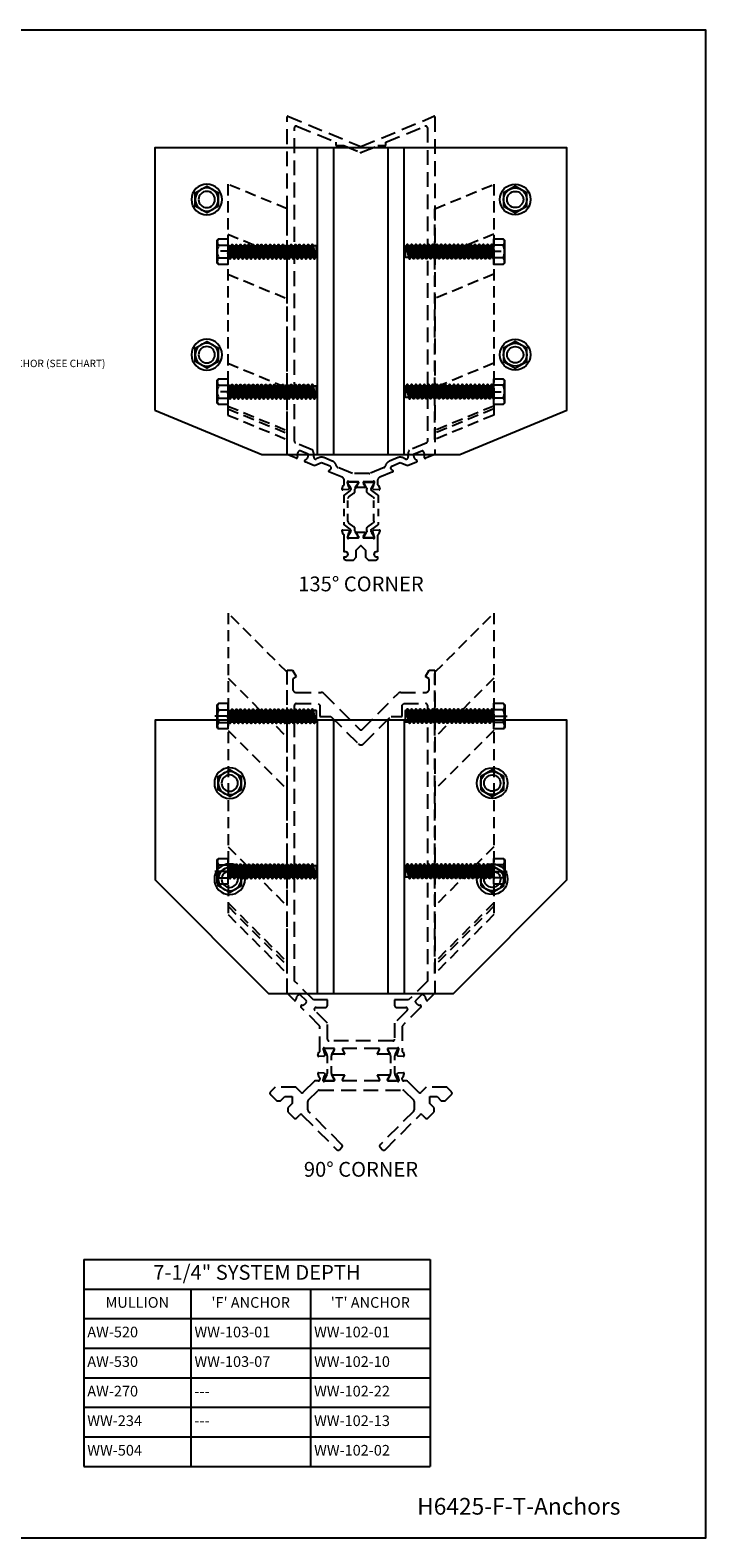
# Model space of a CAD drawing. Units: inches. Extents: x -16.5 to 16.5, y 0 to 25.5.
# Drawn here: x 5.1 to 16.5, y 0 to 25.5 of the extents above; entities that cross this region are included whole.
import ezdxf
from ezdxf import colors
from ezdxf.entities.mleader import LeaderData, LeaderLine
from ezdxf.enums import TextEntityAlignment as Align
from ezdxf.math import Vec2, Vec3

# ---------------------------------------------------------------- set-up
doc = ezdxf.new("R2010")
doc.units = ezdxf.units.IN
doc.header["$MEASUREMENT"] = 0
doc.linetypes.add('CENTER2', pattern=[1.125, 0.75, -0.125, 0.125, -0.125])
doc.linetypes.add('HIDDEN', pattern=[0.375, 0.25, -0.125])
for name, color, linetype in [('Anchoring', 7, 'Continuous'), ('Extrusion', 1, 'Continuous'), ('Fastener', 7, 'Continuous'), ('Misc', 7, 'Continuous'), ('Tag', 7, 'Continuous'), ('Text', 6, 'Continuous'), ('Thermal', 2, 'Continuous')]:
    doc.layers.add(name, color=color, linetype=linetype)
doc.styles.get("Standard").update_dxf_attribs({"font": 'arial.ttf'})

# ---------------------------------------------------------------- blocks, each defined once
blk = doc.blocks.new('Web_Detail_Title_Block')
at = {"layer": 'defpoints'}
blk.add_lwpolyline([(-5.5, 0), (5.5, 0), (5.5, 8.5), (-5.5, 8.5)], close=True, dxfattribs=at)
at = {"layer": 'Tag'}
for tag, p, height in [('SYSTEM_001', (-0.4283, 0.8374), 0.185), ('DET_NAME_NO_001', (-1.067, 0.4835), 0.185), ('DETNO_TITLE_001', (3.872, 0.1308), 0.094)]:
    blk.add_attdef(tag, p, '', height=height, dxfattribs=at)
blk.add_attdef('DATE', text='', height=0.094, dxfattribs=at).set_placement((-5.25, 0.112), align=Align.BOTTOM_LEFT)
blk = doc.blocks.new('WW232')
at = {"linetype": 'ByBlock'}
for points in [[(0.037, 0.031), (0.074, -0.029, -0.585524), (0.067, -0.041), (-0.07, -0.041, -0.585524), (-0.076, -0.029), (-0.04, 0.031, 0.137872), (-0.038, 0.037), (-0.038, 0.045, 0.414214), (-0.05, 0.057), (-0.202, 0.057, -0.213422), (-0.211, 0.061, 0.6885), (-0.231, 0.053), (-0.231, 0.047, 0.065543), (-0.231, 0.044), (-0.21, -0.032, 0.267949), (-0.202, -0.04), (-0.198, -0.041, -0.57735), (-0.194, -0.055), (-0.208, -0.069, -0.176327), (-0.216, -0.072), (-0.309, -0.081, -0.548619), (-0.321, -0.065), (-0.301, -0.009, -0.262497), (-0.292, -0.002, 0.358213), (-0.282, 0.01), (-0.282, 0.075, 0.303347), (-0.321, 0.133), (-0.543, 0.225, -0.57735), (-0.545, 0.242), (-0.515, 0.265, 0.57735), (-0.522, 0.318), (-0.667, 0.378), (-0.789, 0.327), (-0.944, 0.391, -0.650508), (-0.944, 0.424, 0.325097), (-0.891, 0.521), (-1.042, 0.583, 0.325097), (-1.073, 0.477, -0.650508), (-1.097, 0.454), (-1.251, 0.518), (-1.251, 6.227, -0.534511), (-1.237, 6.237), (-0.001, 5.724), (1.235, 6.237, -0.534511), (1.249, 6.227), (1.249, 0.517), (1.094, 0.453, -0.650508), (1.071, 0.476, 0.325097), (1.039, 0.582), (0.889, 0.52, 0.325097), (0.942, 0.423, -0.650508), (0.941, 0.39), (0.787, 0.326), (0.664, 0.377), (0.52, 0.317, 0.57735), (0.513, 0.264), (0.543, 0.241, -0.57735), (0.54, 0.224), (0.318, 0.132, 0.303347), (0.28, 0.074), (0.28, 0.01, 0.357658), (0.289, -0.002, -0.261972), (0.298, -0.009), (0.318, -0.065, -0.548619), (0.306, -0.081), (0.213, -0.072, -0.176327), (0.206, -0.069), (0.191, -0.055, -0.57735), (0.195, -0.041), (0.199, -0.04, 0.267949), (0.208, -0.032), (0.228, 0.044, 0.065543), (0.229, 0.047), (0.229, 0.053, 0.6885), (0.208, 0.061, -0.213422), (0.199, 0.057), (0.047, 0.057, 0.414214), (0.036, 0.045), (0.036, 0.037, 0.137872)], [(0.7, 0.464, 0.198912), (0.628, 0.464), (0.483, 0.404, 0.237335), (0.41, 0.319, -0.237335), (0.392, 0.298), (0.15, 0.198, -0.098491), (0.139, 0.195), (-0.145, 0.195), (-0.394, 0.299, -0.237335), (-0.413, 0.32, 0.237335), (-0.486, 0.405), (-0.631, 0.465, 0.198912), (-0.702, 0.465), (-0.757, 0.442, -0.592006), (-0.8, 0.476, 0.158392), (-0.816, 0.591), (-1.107, 0.712, -0.303347), (-1.126, 0.741), (-1.126, 6.042, -0.534511), (-1.083, 6.071), (-0.423, 5.798), (-0.423, 5.742), (-0.29, 5.742), (-0.013, 5.628, 0.198912), (0.011, 5.628), (0.287, 5.742), (0.421, 5.742), (0.421, 5.798), (1.081, 6.071, -0.534511), (1.124, 6.042), (1.124, 0.739, -0.303347), (1.105, 0.711), (0.813, 0.59, 0.158392), (0.797, 0.475, -0.592006), (0.755, 0.441)]]:
    blk.add_lwpolyline(points, format="xyb", close=True, dxfattribs=at)
blk = doc.blocks.new('WW157')
at = {"linetype": 'Continuous', "ltscale": 0.5}
blk.add_lwpolyline([(0.143, -0.281), (0.143, -0.259, 1), (0.063, -0.259), (0.063, -0.281), (0.031, -0.281, -0.414214), (0, -0.25), (0, -0.132), (0.047, -0.085), (0.17, -0.085), (0.254, 0), (0.17, 0.085), (0.047, 0.085), (0, 0.132), (0, 0.25, -0.414214), (0.031, 0.281), (0.063, 0.281), (0.063, 0.258, 1), (0.143, 0.258), (0.143, 0.281), (0.426, 0.281, 0.358213), (0.438, 0.291, -0.262497), (0.446, 0.299), (0.501, 0.32, -0.548619), (0.517, 0.308), (0.509, 0.214, -0.176327), (0.505, 0.207), (0.491, 0.193, -0.57735), (0.478, 0.196), (0.477, 0.201, 0.267949), (0.468, 0.209), (0.393, 0.229, 0.065543), (0.39, 0.23), (0.383, 0.23, 0.6885), (0.375, 0.209, -0.213422), (0.379, 0.2), (0.379, 0.049, 0.414214), (0.391, 0.037), (0.4, 0.037, 0.137872), (0.406, 0.039), (0.466, 0.075, -0.585524), (0.478, 0.068), (0.478, -0.068, -0.585524), (0.466, -0.075), (0.406, -0.039, 0.137872), (0.4, -0.037), (0.391, -0.037, 0.414214), (0.379, -0.049), (0.379, -0.2, -0.213422), (0.375, -0.209, 0.6885), (0.383, -0.23), (0.39, -0.23, 0.065543), (0.393, -0.229), (0.468, -0.209, 0.267949), (0.477, -0.201), (0.478, -0.196, -0.57735), (0.491, -0.193), (0.505, -0.207, -0.176327), (0.509, -0.214), (0.517, -0.308, -0.548619), (0.501, -0.32), (0.446, -0.299, -0.261972), (0.438, -0.291, 0.357658), (0.426, -0.281)], format="xyb", close=True, dxfattribs=at)
blk = doc.blocks.new('24mm_279700')
at = {"linetype": 'ByBlock', "ltscale": 0.5}
blk.add_lwpolyline([(-0.069, 0.702), (0.016, 0.762, 0.244698), (0.033, 0.794), (0.033, 0.83, -0.131652), (0.039, 0.854), (0.056, 0.884), (0.079, 0.923, 0.131652), (0.08, 0.927), (0.08, 0.935, 0.414214), (0.064, 0.951), (0.044, 0.951), (-0.05, 0.951), (-0.07, 0.951, 0.414214), (-0.086, 0.935), (-0.086, 0.927, 0.131652), (-0.085, 0.923), (-0.062, 0.884), (-0.04, 0.846, -0.131652), (-0.038, 0.84), (-0.038, 0.827, -0.244698), (-0.052, 0.801), (-0.151, 0.731, 0.244698), (-0.156, 0.721), (-0.156, 0.235, 0.244698), (-0.151, 0.226), (-0.052, 0.156, -0.244698), (-0.038, 0.13), (-0.038, 0.117, -0.131652), (-0.04, 0.111), (-0.085, 0.034, 0.131652), (-0.086, 0.03), (-0.086, 0.022, 0.414214), (-0.07, 0.006), (-0.05, 0.006), (0.044, 0.006), (0.064, 0.006, 0.414214), (0.08, 0.022), (0.08, 0.03, 0.131652), (0.079, 0.034), (0.039, 0.103, -0.131652), (0.033, 0.126), (0.033, 0.163, 0.244698), (0.016, 0.195), (-0.069, 0.254, -0.244698), (-0.086, 0.287), (-0.086, 0.67, -0.244698)], format="xyb", close=True, dxfattribs=at)
blk = doc.blocks.new('ww234')
at = {"linetype": 'ByBlock'}
blk.add_blockref('WW232', (0, 0), dxfattribs=at)
at = {"linetype": 'ByBlock', "ltscale": 0.75, "rotation": 90}
blk.add_blockref('WW157', (-0.001, -1.274), dxfattribs=at)
at = {"layer": 'Thermal', "linetype": 'ByBlock', "ltscale": 0.75}
blk.add_blockref('24mm_279700', (-0.135, -0.899), dxfattribs=at)
at = {"layer": 'Thermal', "linetype": 'ByBlock', "ltscale": 0.75, "xscale": -1}
blk.add_blockref('24mm_279700', (0.132, -0.899), dxfattribs=at)
at = {"ltscale": 0.75, "flags": 1}
for tag, p in [('WW-232', (-0.326, 0.807)), ('24MM_279700', (0.491, -0.291)), ('WW-157', (-0.404, -1.473))]:
    blk.add_attdef(tag, p, '', height=0.125, dxfattribs=at)
blk = doc.blocks.new('WW102-13-135deg')
at = {"linetype": 'ByBlock'}
for p, q in [((-0.735, 0.554), (-0.735, 5.742)), ((-0.462, 0.554), (-0.462, 5.742)), ((0.462, 0.554), (0.462, 5.742)), ((0.733, 0.554), (0.733, 5.742))]:
    blk.add_line(p, q, dxfattribs=at)
blk.add_lwpolyline([(-3.485, 1.304), (-1.675, 0.554), (1.672, 0.554), (3.483, 1.304), (3.483, 5.742), (-3.485, 5.742)], close=True, dxfattribs=at)
blk = doc.blocks.new('Gen_.25in_HH_Plan')
at = {"linetype": 'ByBlock', "lineweight": -2}
blk.add_lwpolyline([(-0.195, -0.113), (0, -0.225), (0.195, -0.113), (0.195, 0.113), (0, 0.225), (-0.195, 0.113)], close=True, dxfattribs=at)
at = {"linetype": 'ByBlock'}
blk.add_circle((0, 0), 0.26, dxfattribs=at)
at = {"linetype": 'ByBlock', "lineweight": -2}
blk.add_circle((0, 0), 0.195, dxfattribs=at)
at = {"linetype": 'ByBlock', "lineweight": -2, "ltscale": 0.75}
blk.add_circle((0, 0), 0.138, dxfattribs=at)
blk = doc.blocks.new('14mm_913700')
at = {"linetype": 'ByBlock', "ltscale": 0.5}
blk.add_lwpolyline([(-0.035, -0.125), (-0.035, -0.427, -0.131653), (-0.042, -0.45), (-0.082, -0.519, 0.131653), (-0.083, -0.523), (-0.083, -0.536, 0.414214), (-0.068, -0.551), (0.068, -0.551, 0.414214), (0.083, -0.536), (0.083, -0.523, 0.131653), (0.082, -0.519), (0.042, -0.45, -0.131653), (0.035, -0.427), (0.035, -0.125, -0.131653), (0.042, -0.101), (0.082, -0.032, 0.131653), (0.083, -0.028), (0.083, -0.015, 0.414214), (0.068, 0), (-0.068, 0, 0.414214), (-0.083, -0.015), (-0.083, -0.028, 0.131653), (-0.082, -0.032), (-0.042, -0.101, -0.131653)], format="xyb", close=True, dxfattribs=at)
blk = doc.blocks.new('aw158')
at = {"linetype": 'ByBlock'}
blk.add_lwpolyline([(0.772, 1.745), (0.725, 1.745, -0.414214), (0.694, 1.776), (0.694, 1.793, -0.329682), (0.703, 1.804, 0.235404), (0.711, 1.812), (0.731, 1.867, 0.548619), (0.719, 1.883), (0.626, 1.875, 0.176327), (0.618, 1.871), (0.604, 1.857, 0.57735), (0.607, 1.844), (0.612, 1.843, -0.267949), (0.62, 1.834), (0.641, 1.759, -0.065543), (0.641, 1.756), (0.641, 1.749, -0.6885), (0.62, 1.741, 0.213422), (0.612, 1.745), (0.46, 1.745, -0.414214), (0.448, 1.757), (0.448, 1.766, -0.137872), (0.45, 1.772), (0.486, 1.832, 0.585524), (0.48, 1.844), (0.283, 1.844, 0.585524), (0.277, 1.832), (0.313, 1.772, -0.137872), (0.315, 1.766), (0.315, 1.757, -0.414214), (0.303, 1.745), (-0.303, 1.745, -0.414214), (-0.315, 1.757), (-0.315, 1.766, -0.137872), (-0.313, 1.772), (-0.277, 1.832, 0.585524), (-0.283, 1.844), (-0.48, 1.844, 0.585524), (-0.486, 1.832), (-0.45, 1.772, -0.137872), (-0.448, 1.766), (-0.448, 1.757, -0.414214), (-0.46, 1.745), (-0.612, 1.745, 0.213422), (-0.62, 1.741, -0.6885), (-0.641, 1.749), (-0.641, 1.756, -0.065543), (-0.641, 1.759), (-0.62, 1.834, -0.267949), (-0.612, 1.843), (-0.607, 1.844, 0.57735), (-0.604, 1.857), (-0.618, 1.871, 0.176327), (-0.626, 1.875), (-0.719, 1.883, 0.548619), (-0.731, 1.867), (-0.711, 1.812, 0.235404), (-0.703, 1.804, -0.329682), (-0.694, 1.793), (-0.694, 1.776, -0.414214), (-0.725, 1.745), (-0.772, 1.745, 0.198912), (-0.794, 1.736), (-0.975, 1.555, -0.414214), (-1.019, 1.555), (-1.103, 1.638), (-1.453, 1.638), (-1.532, 1.56, 0.414214), (-1.532, 1.516), (-1.426, 1.41), (-1.359, 1.41), (-1.287, 1.482), (-1.167, 1.482), (-1.167, 1.363), (-1.24, 1.291), (-1.24, 1.224), (-1.133, 1.118, 0.414214), (-1.09, 1.118), (-1.038, 1.169, -0.414214), (-0.994, 1.169), (-0.407, 0.582, 0.414214), (-0.364, 0.582), (-0.323, 0.623, 0.414214), (-0.323, 0.667), (-0.892, 1.237, -0.198912), (-0.901, 1.259), (-0.901, 1.396, -0.198912), (-0.892, 1.418), (-0.73, 1.58, -0.198912), (-0.708, 1.589), (0.708, 1.589, -0.198912), (0.73, 1.58), (0.892, 1.418, -0.198912), (0.901, 1.396), (0.901, 1.259, -0.198912), (0.892, 1.237), (0.323, 0.667, 0.414214), (0.323, 0.623), (0.364, 0.582, 0.414214), (0.407, 0.582), (0.994, 1.169, -0.414214), (1.038, 1.169), (1.09, 1.118, 0.414214), (1.133, 1.118), (1.24, 1.224), (1.24, 1.291), (1.167, 1.363), (1.167, 1.482), (1.287, 1.482), (1.359, 1.41), (1.426, 1.41), (1.532, 1.516, 0.414214), (1.532, 1.56), (1.453, 1.638), (1.103, 1.638), (1.019, 1.555, -0.414214), (0.975, 1.555), (0.794, 1.736, 0.198912)], format="xyb", close=True, dxfattribs=at)
blk = doc.blocks.new('aw156')
at = {"linetype": 'ByBlock'}
for points in [[(0.448, 2.276, 0.137872), (0.45, 2.27), (0.486, 2.21, -0.585524), (0.48, 2.198), (0.283, 2.198, -0.585524), (0.277, 2.21), (0.313, 2.27, 0.137872), (0.315, 2.276), (0.315, 2.285, 0.414214), (0.303, 2.296), (-0.303, 2.296, 0.414214), (-0.315, 2.285), (-0.315, 2.276, 0.137872), (-0.313, 2.27), (-0.277, 2.21, -0.585524), (-0.283, 2.198), (-0.48, 2.198, -0.585524), (-0.486, 2.21), (-0.45, 2.27, 0.137872), (-0.448, 2.276), (-0.448, 2.285, 0.414214), (-0.46, 2.296), (-0.612, 2.296, -0.213422), (-0.62, 2.3, 0.6885), (-0.641, 2.292), (-0.641, 2.286, 0.065543), (-0.641, 2.283), (-0.62, 2.207, 0.267949), (-0.612, 2.199), (-0.607, 2.198, -0.57735), (-0.604, 2.185), (-0.618, 2.17, -0.176327), (-0.626, 2.167), (-0.719, 2.159, -0.548619), (-0.731, 2.174), (-0.711, 2.23, -0.235533), (-0.703, 2.237, 0.329819), (-0.694, 2.249), (-0.694, 2.674), (-1.015, 2.994, -0.650508), (-1.003, 3.025, 0.325097), (-0.917, 3.094), (-1.032, 3.209, 0.325097), (-1.101, 3.123, -0.650508), (-1.132, 3.111), (-1.25, 3.229), (-1.25, 8.691), (-1.156, 8.691), (-1.094, 8.585), (-1.155, 8.549), (-1.155, 8.378, 0.414214), (-1.093, 8.316), (-0.672, 8.316, -0.198912), (-0.628, 8.298), (-0.022, 7.692, 0.414214), (0.022, 7.692), (0.628, 8.298, -0.198912), (0.672, 8.316), (1.093, 8.316, 0.414214), (1.155, 8.378), (1.155, 8.549), (1.094, 8.585), (1.156, 8.691), (1.25, 8.691), (1.25, 3.229), (1.132, 3.111, -0.650508), (1.101, 3.123, 0.325097), (1.032, 3.209), (0.917, 3.094, 0.325097), (1.003, 3.025, -0.650508), (1.015, 2.994), (0.694, 2.674), (0.694, 2.674), (0.694, 2.249, 0.329819), (0.703, 2.237, -0.235533), (0.711, 2.23), (0.731, 2.174, -0.548619), (0.719, 2.159), (0.626, 2.167, -0.176327), (0.618, 2.17), (0.604, 2.185, -0.57735), (0.607, 2.198), (0.612, 2.199, 0.267949), (0.62, 2.207), (0.641, 2.283, 0.065543), (0.641, 2.286), (0.641, 2.292, 0.6885), (0.62, 2.3, -0.213422), (0.612, 2.296), (0.46, 2.296, 0.414214), (0.448, 2.285)], [(0.569, 3.115), (0.569, 3.021, 0.414214), (0.6, 2.99), (0.759, 2.99, -0.668179), (0.781, 2.937), (0.569, 2.725), (0.569, 2.452, -0.414214), (0.538, 2.421), (-0.538, 2.421, -0.414214), (-0.569, 2.452), (-0.569, 2.725), (-0.781, 2.937, -0.668179), (-0.759, 2.99), (-0.6, 2.99, 0.414214), (-0.569, 3.021), (-0.569, 3.115), (-0.805, 3.115), (-1.125, 3.435), (-1.125, 8.097, -0.414214), (-1.094, 8.128), (-0.724, 8.128), (-0.695, 8.099), (-0.695, 7.912), (-0.508, 7.912), (-0.044, 7.448, 0.414214), (0.044, 7.448), (0.508, 7.912), (0.695, 7.912), (0.695, 8.099), (0.724, 8.128), (1.094, 8.128, -0.414214), (1.125, 8.097), (1.125, 3.435), (0.805, 3.115)]]:
    blk.add_lwpolyline(points, format="xyb", close=True, dxfattribs=at)
blk = doc.blocks.new('aw270')
at = {"linetype": 'ByBlock'}
for name in ['aw156', 'aw158']:
    blk.add_blockref(name, (0, 0), dxfattribs=at)
at = {"layer": 'Thermal', "linetype": 'ByBlock'}
for p in [(-0.536, 2.296), (0.536, 2.296)]:
    blk.add_blockref('14mm_913700', p, dxfattribs=at)
at = {"ltscale": 0.75, "flags": 1}
for tag, p in [('AW-156', (-0.417, 6.273)), ('14MM_913700', (0.643, 1.958)), ('AW-158', (-0.413, 1.392))]:
    blk.add_attdef(tag, p, '', height=0.125, dxfattribs=at)
blk = doc.blocks.new('WW102-22')
at = {"linetype": 'ByBlock'}
for p, q in [((1.761, 2.799), (5.031, 6.069)), ((1.954, 2.606), (5.224, 5.876)), ((2.606, 1.954), (5.876, 5.224)), ((2.799, 1.761), (6.069, 5.031))]:
    blk.add_line(p, q, dxfattribs=at)
blk.add_lwpolyline([(3.385, 1.175), (6.102, 1.175), (8.014, 3.087), (3.087, 8.014), (1.175, 6.102), (1.175, 3.385)], close=True, dxfattribs=at)
blk = doc.blocks.new('fs9')
at = {"linetype": 'ByBlock'}
for p, q in [((-1.483, 0.095), (-1.447, -0.095)), ((-1.468, 0.12), (-1.432, -0.12)), ((-1.422, -0.12), (-1.458, 0.12)), ((-1.443, 0.095), (-1.407, -0.095)), ((-1.412, 0.095), (-1.376, -0.095)), ((-1.397, 0.12), (-1.361, -0.12)), ((-1.351, -0.12), (-1.387, 0.12)), ((-1.372, 0.095), (-1.336, -0.095)), ((-1.34, 0.095), (-1.305, -0.095)), ((-1.325, 0.12), (-1.29, -0.12)), ((-1.28, -0.12), (-1.315, 0.12)), ((-1.3, 0.095), (-1.264, -0.095)), ((-1.269, 0.095), (-1.233, -0.095)), ((-1.254, 0.12), (-1.218, -0.12)), ((-1.208, -0.12), (-1.244, 0.12)), ((-1.229, 0.095), (-1.193, -0.095)), ((-1.197, 0.095), (-1.162, -0.095)), ((-1.182, 0.12), (-1.147, -0.12)), ((-1.137, -0.12), (-1.172, 0.12)), ((-1.157, 0.095), (-1.122, -0.095)), ((-1.126, 0.095), (-1.09, -0.095)), ((-1.111, 0.12), (-1.075, -0.12)), ((-1.065, -0.12), (-1.101, 0.12)), ((-1.086, 0.095), (-1.05, -0.095)), ((-1.055, 0.095), (-1.019, -0.095)), ((-1.04, 0.12), (-1.004, -0.12)), ((-0.994, -0.12), (-1.03, 0.12)), ((-1.014, 0.095), (-0.979, -0.095)), ((-0.983, 0.095), (-0.947, -0.095)), ((-0.968, 0.12), (-0.932, -0.12)), ((-0.922, -0.12), (-0.958, 0.12)), ((-0.943, 0.095), (-0.907, -0.095)), ((-0.912, 0.095), (-0.876, -0.095)), ((-0.897, 0.12), (-0.861, -0.12)), ((-0.851, -0.12), (-0.887, 0.12)), ((-0.872, 0.095), (-0.836, -0.095)), ((-0.84, 0.095), (-0.805, -0.095)), ((-0.825, 0.12), (-0.79, -0.12)), ((-0.78, -0.12), (-0.815, 0.12)), ((-0.8, 0.095), (-0.764, -0.095)), ((-0.769, 0.095), (-0.733, -0.095)), ((-0.754, 0.12), (-0.718, -0.12)), ((-0.708, -0.12), (-0.744, 0.12)), ((-0.729, 0.095), (-0.693, -0.095)), ((-0.697, 0.095), (-0.662, -0.095)), ((-0.682, 0.12), (-0.647, -0.12)), ((-0.637, -0.12), (-0.672, 0.12)), ((-0.657, 0.095), (-0.622, -0.095)), ((-0.626, 0.095), (-0.59, -0.095)), ((-0.611, 0.12), (-0.575, -0.12)), ((-0.565, -0.12), (-0.601, 0.12)), ((-0.586, 0.095), (-0.55, -0.095)), ((-0.555, 0.095), (-0.519, -0.095)), ((-0.54, 0.12), (-0.504, -0.12)), ((-0.494, -0.12), (-0.53, 0.12)), ((-0.514, 0.095), (-0.479, -0.095)), ((-0.483, 0.095), (-0.447, -0.095)), ((-0.468, 0.12), (-0.432, -0.12)), ((-0.422, -0.12), (-0.458, 0.12)), ((-0.443, 0.095), (-0.407, -0.095)), ((-0.412, 0.095), (-0.376, -0.095)), ((-0.397, 0.12), (-0.361, -0.12)), ((-0.351, -0.12), (-0.387, 0.12)), ((-0.372, 0.095), (-0.336, -0.095)), ((-0.34, 0.095), (-0.305, -0.095)), ((-0.325, 0.12), (-0.29, -0.12)), ((-0.28, -0.12), (-0.315, 0.12)), ((-0.3, 0.095), (-0.264, -0.095)), ((-0.269, 0.095), (-0.233, -0.095)), ((-0.254, 0.12), (-0.218, -0.12)), ((-0.208, -0.12), (-0.244, 0.12)), ((-0.229, 0.095), (-0.193, -0.095)), ((-0.197, 0.095), (-0.162, -0.095)), ((-0.182, 0.12), (-0.147, -0.12)), ((-0.137, -0.12), (-0.172, 0.12)), ((-0.157, 0.095), (-0.122, -0.095)), ((-0.126, 0.095), (-0.09, -0.095)), ((-0.111, 0.12), (-0.075, -0.12)), ((-0.065, -0.12), (-0.101, 0.12)), ((-0.086, 0.095), (-0.05, -0.095)), ((-0.055, 0.095), (-0.019, -0.095)), ((-0.04, 0.12), (-0.004, -0.12)), ((0, -0.079), (-0.03, 0.12)), ((-0.014, 0.095), (0, 0.018)), ((0.157, 0.108), (0, 0.108)), ((0.157, -0.108), (0, -0.108))]:
    blk.add_line(p, q, dxfattribs=at)
for points in [[(-1.197, 0.095), (-1.229, 0.095), (-1.244, 0.12), (-1.254, 0.12), (-1.269, 0.095), (-1.3, 0.095), (-1.315, 0.12), (-1.325, 0.12), (-1.34, 0.095), (-1.372, 0.095), (-1.387, 0.12), (-1.397, 0.12), (-1.412, 0.095), (-1.443, 0.095), (-1.458, 0.12), (-1.468, 0.12), (-1.483, 0.095), (-1.491, 0.095), (-1.5, 0.089), (-1.5, -0.089), (-1.491, -0.095), (-1.447, -0.095), (-1.432, -0.12), (-1.422, -0.12), (-1.407, -0.095)], [(0, 0.095), (-0.014, 0.095), (-0.03, 0.12), (-0.04, 0.12), (-0.055, 0.095), (-0.086, 0.095), (-0.101, 0.12), (-0.111, 0.12), (-0.126, 0.095), (-0.157, 0.095), (-0.172, 0.12), (-0.182, 0.12), (-0.197, 0.095), (-0.229, 0.095), (-0.244, 0.12), (-0.254, 0.12), (-0.269, 0.095), (-0.3, 0.095), (-0.315, 0.12), (-0.325, 0.12), (-0.34, 0.095), (-0.372, 0.095), (-0.387, 0.12), (-0.397, 0.12), (-0.412, 0.095), (-0.443, 0.095), (-0.458, 0.12), (-0.468, 0.12), (-0.483, 0.095), (-0.514, 0.095), (-0.53, 0.12), (-0.54, 0.12), (-0.555, 0.095), (-0.586, 0.095), (-0.601, 0.12), (-0.611, 0.12), (-0.626, 0.095), (-0.657, 0.095), (-0.672, 0.12), (-0.682, 0.12), (-0.697, 0.095), (-0.729, 0.095), (-0.744, 0.12), (-0.754, 0.12), (-0.769, 0.095), (-0.8, 0.095), (-0.815, 0.12), (-0.825, 0.12), (-0.84, 0.095), (-0.872, 0.095), (-0.887, 0.12), (-0.897, 0.12), (-0.912, 0.095), (-0.943, 0.095), (-0.958, 0.12), (-0.968, 0.12), (-0.983, 0.095), (-1.014, 0.095), (-1.03, 0.12), (-1.04, 0.12), (-1.055, 0.095), (-1.086, 0.095), (-1.101, 0.12), (-1.111, 0.12), (-1.126, 0.095), (-1.157, 0.095), (-1.172, 0.12), (-1.182, 0.12), (-1.197, 0.095)], [(-1.264, -0.095), (-1.28, -0.12), (-1.29, -0.12), (-1.305, -0.095), (-1.336, -0.095), (-1.351, -0.12), (-1.361, -0.12), (-1.376, -0.095), (-1.407, -0.095)], [(-1.122, -0.095), (-1.137, -0.12), (-1.147, -0.12), (-1.162, -0.095), (-1.193, -0.095), (-1.208, -0.12), (-1.218, -0.12), (-1.233, -0.095), (-1.264, -0.095)], [(0, -0.12), (-0.004, -0.12), (-0.019, -0.095), (-0.05, -0.095), (-0.065, -0.12), (-0.075, -0.12), (-0.09, -0.095), (-0.122, -0.095), (-0.137, -0.12), (-0.147, -0.12), (-0.162, -0.095), (-0.193, -0.095), (-0.208, -0.12), (-0.218, -0.12), (-0.233, -0.095), (-0.264, -0.095), (-0.28, -0.12), (-0.29, -0.12), (-0.305, -0.095), (-0.336, -0.095), (-0.351, -0.12), (-0.361, -0.12), (-0.376, -0.095), (-0.407, -0.095), (-0.422, -0.12), (-0.432, -0.12), (-0.447, -0.095), (-0.479, -0.095), (-0.494, -0.12), (-0.504, -0.12), (-0.519, -0.095), (-0.55, -0.095), (-0.565, -0.12), (-0.575, -0.12), (-0.59, -0.095), (-0.622, -0.095), (-0.637, -0.12), (-0.647, -0.12), (-0.662, -0.095), (-0.693, -0.095), (-0.708, -0.12), (-0.718, -0.12), (-0.733, -0.095), (-0.764, -0.095), (-0.78, -0.12), (-0.79, -0.12), (-0.805, -0.095), (-0.836, -0.095), (-0.851, -0.12), (-0.861, -0.12), (-0.876, -0.095), (-0.907, -0.095), (-0.922, -0.12), (-0.932, -0.12), (-0.947, -0.095), (-0.979, -0.095), (-0.994, -0.12), (-1.004, -0.12), (-1.019, -0.095), (-1.05, -0.095), (-1.065, -0.12), (-1.075, -0.12), (-1.09, -0.095), (-1.122, -0.095)]]:
    blk.add_lwpolyline(points)
blk.add_lwpolyline([(0.181, 0.193), (0.181, -0.193), (0.157, -0.217), (0, -0.217), (0, 0.217), (0.157, 0.217), (0.181, 0.193), (0.181, 0.193)], close=True, dxfattribs=at)
blk.add_lwpolyline([(0.162, -0.212, 0.414214), (0.157, -0.108, 0.22003), (0.157, 0.108, 0.414214), (0.162, 0.212)], format="xyb", dxfattribs=at)
blk = doc.blocks.new('*T25')
at = {"layer": 'Text', "color": 0, "linetype": 'ByBlock', "lineweight": -2, "transparency": 16777216}
for p, q in [((0, 0), (5.86, 0)), ((0, 0), (0, -3.5)), ((5.86, 0), (5.86, -3.5)), ((0, -0.5), (5.86, -0.5)), ((1.813, -0.5), (1.813, -3.5)), ((3.837, -0.5), (3.837, -3.5)), ((0, -1), (5.86, -1)), ((0, -1.5), (5.86, -1.5)), ((0, -2), (5.86, -2)), ((0, -2.5), (5.86, -2.5)), ((0, -3), (5.86, -3)), ((0, -3.5), (5.86, -3.5))]:
    blk.add_line(p, q, dxfattribs=at)
at = {"layer": 'Text', "color": 0, "transparency": 16777216}
for s, insert, char_height, width, attachment_point in [('7-1/4" SYSTEM DEPTH', (2.93, -0.25), 0.25, 5.74049, 5), ('MULLION', (0.906, -0.75), 0.18, 1.69259, 5), ("'F' ANCHOR", (2.825, -0.75), 0.18, 1.90395, 5), ("'T' ANCHOR", (4.849, -0.75), 0.18, 1.90395, 5), ('AW-520', (0.06, -1.25), 0.18, 1.69259, 4), ('WW-103-01', (1.873, -1.25), 0.18, 1.90395, 4), ('WW-102-01', (3.897, -1.25), 0.18, 1.90395, 4), ('AW-530', (0.06, -1.75), 0.18, 1.69259, 4), ('WW-103-07', (1.873, -1.75), 0.18, 1.90395, 4), ('WW-102-10', (3.897, -1.75), 0.18, 1.90395, 4), ('AW-270', (0.06, -2.25), 0.18, 1.69259, 4), ('---', (1.873, -2.25), 0.18, 1.90395, 4), ('WW-102-22', (3.897, -2.25), 0.18, 1.90395, 4), ('WW-234', (0.06, -2.75), 0.18, 1.69259, 4), ('---', (1.873, -2.75), 0.18, 1.90395, 4), ('WW-102-13', (3.897, -2.75), 0.18, 1.90395, 4), ('WW-504', (0.06, -3.25), 0.18, 1.69259, 4), ('WW-102-02', (3.897, -3.25), 0.18, 1.90395, 4)]:
    blk.add_mtext(s, dxfattribs=dict(at, insert=insert, char_height=char_height, width=width, attachment_point=attachment_point))
blk = doc.blocks.new('AW180-01_BF')
at = {"linetype": 'CENTER2'}
for p, q in [((2.96, 3.667), (4.179, 2.448)), ((1.104, 1.811), (2.323, 0.592))]:
    blk.add_line(p, q, dxfattribs=at)
at = {"color": 0, "linetype": 'ByBlock', "ltscale": 0.75}
for p, q in [((4.475, 3.061), (3.061, 3.061)), ((3.85, 2.436), (2.436, 2.436)), ((2.458, 1.044), (1.044, 1.044)), ((1.746, 0.332), (0.332, 0.332)), ((1.788, 0.374), (0.374, 0.374))]:
    blk.add_line(p, q, dxfattribs=at)
blk.add_lwpolyline([(0.234, 0.234), (3.839, 3.839), (5.253, 3.839), (1.648, 0.234), (0.234, 0.234)], dxfattribs=at)
blk = doc.blocks.new('AW180-02_BF')
at = {"linetype": 'ByBlock', "ltscale": 0.75}
for p, q in [((1, 3.727), (0, 3.313)), ((1, 3.051), (0, 2.637)), ((1, 1.544), (0, 1.13)), ((1, 0.819), (0, 0.405)), ((1, 0.773), (0, 0.359))]:
    blk.add_line(p, q, dxfattribs=at)
at = {"linetype": 'CENTER2'}
for p, q in [((-0.5, 3.437), (1.125, 3.437)), ((-0.5, 1.062), (1.125, 1.062))]:
    blk.add_line(p, q, dxfattribs=at)
at = {"linetype": 'ByBlock', "ltscale": 0.75}
blk.add_lwpolyline([(0, 0.253), (0, 4.155), (1, 4.57), (1, 0.667)], close=True, dxfattribs=at)

msp = doc.modelspace()

# ---------------------------------------------------------------- block references
msp.add_blockref('*T25', (5.97483, 4.70789))
at = {"layer": 'Anchoring'}
for name, p in [('WW102-13-135deg', (10.66542, 17.76855)), ('Gen_.25in_HH_Plan', (13.27426, 22.63584)), ('Gen_.25in_HH_Plan', (13.27426, 20.01084)), ('Gen_.25in_HH_Plan', (12.88637, 12.76482)), ('Gen_.25in_HH_Plan', (12.88637, 11.13982))]:
    msp.add_blockref(name, p, dxfattribs=at)
at = {"layer": 'Anchoring', "xscale": -1}
for p in [(8.05657, 22.63584), (8.05657, 20.01084), (8.44447, 12.76482), (8.44447, 11.13982)]:
    msp.add_blockref('Gen_.25in_HH_Plan', p, dxfattribs=at)
at = {"layer": 'Anchoring', "rotation": 44.99999999999999}
msp.add_blockref('WW102-22', (10.66542, 5.98236), dxfattribs=at)
at = {"layer": 'Extrusion', "linetype": 'HIDDEN'}
for name, p in [('ww234', (10.66542, 17.80569)), ('aw270', (10.66542, 5.98236))]:
    msp.add_blockref(name, p, dxfattribs=at)
at = {"layer": 'Fastener', "rotation": 180}
for p in [(8.41414, 21.75442), (8.41414, 19.38543), (8.41542, 13.89761), (8.41542, 11.27261)]:
    msp.add_blockref('fs9', p, dxfattribs=at)
at = {"layer": 'Fastener'}
for p in [(12.91414, 21.75442), (12.91414, 19.38543), (12.91542, 13.89761), (12.91542, 11.27261)]:
    msp.add_blockref('fs9', p, dxfattribs=at)
at = {"layer": 'Misc', "linetype": 'HIDDEN', "xscale": -1}
msp.add_blockref('AW180-02_BF', (9.41414, 18.32293), dxfattribs=at)
at = {"layer": 'Misc', "linetype": 'HIDDEN'}
msp.add_blockref('AW180-02_BF', (11.91414, 18.32293), dxfattribs=at)
at = {"layer": 'Misc', "linetype": 'HIDDEN', "xscale": -1, "rotation": 315}
msp.add_blockref('AW180-01_BF', (9.41542, 9.21168), dxfattribs=at)
at = {"layer": 'Misc', "linetype": 'HIDDEN', "rotation": 45}
msp.add_blockref('AW180-01_BF', (11.91542, 9.21168), dxfattribs=at)
at = {"layer": 'Tag'}
ref = msp.add_blockref('Web_Detail_Title_Block', (0, 0), dxfattribs=dict(at, xscale=3, yscale=3, zscale=3))
ref.add_attrib('DETNO_TITLE_001', 'H6425-F-T-Anchors', (11.61608, 0.3924), dxfattribs={"height": 0.282})

# ---------------------------------------------------------------- texts
at = {"layer": 'Text'}
for s, p in [('%%U135%%D CORNER', (10.66542, 16.13371)), ('%%U90%%D CORNER', (10.66542, 6.23297))]:
    msp.add_text(s, height=0.25, dxfattribs=at).set_placement(p, align=Align.MIDDLE_CENTER)

# ---------------------------------------------------------------- leaders
ml = msp.add_multileader_mtext('Standard', dxfattribs=at)
ml.set_content("'T' ANCHOR (SEE CHART)", color=256)
ml.set_leader_properties()
ml.build(insert=Vec2(0, 0))
ml.multileader.update_dxf_attribs({"dogleg_length": 0.25, "arrow_head_size": 0.18})
ctx = ml.context
ctx.base_point, ctx.char_height, ctx.arrow_head_size, ctx.landing_gap_size, ctx.plane_origin = Vec3(4.28065, 19.84472), 0.125, 0.18, 0.09, Vec3(3.6031, 17.99405)
notes = []
notes.append((ctx, [(0, (1, 1, 0), (4.03065, 19.84472), (1, 0), 0.25, [(1, [(3.6031, 17.99405), (3.61072, 21.11679)], 0, [])])]))
ctx.mtext.insert, ctx.mtext.flow_direction = Vec3(4.37065, 19.92559), 5
for ctx, leaders in notes:
    for number, flags, end, landing, length, lines in leaders:
        leader = LeaderData()
        leader.index, (leader.has_last_leader_line, leader.has_dogleg_vector, leader.attachment_direction) = number, flags
        leader.last_leader_point, leader.dogleg_vector, leader.dogleg_length = Vec3(end), Vec3(landing), length
        for number, points, colour, breaks in lines:
            line = LeaderLine()
            line.index, line.vertices, line.color, line.breaks = number, Vec3.list(points), colors.encode_raw_color(colour), breaks
            leader.lines.append(line)
        ctx.leaders.append(leader)

doc.saveas('drawing.dxf')
